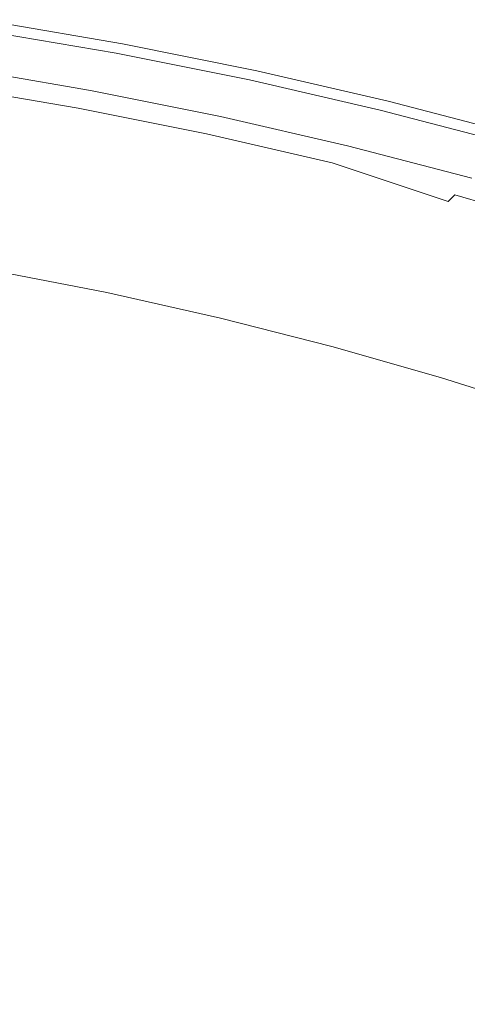
# Model space of a CAD drawing. Extents: x -327 to 327, y -340 to 0.
# Drawn here: x 99 to 149, y -117 to -7 of the extents above; entities that cross this region are included whole.
import ezdxf

# ---------------------------------------------------------------- set-up
doc = ezdxf.new("R2010")
doc.units = 0
doc.header["$MEASUREMENT"] = 0
doc.layers.add('CERAMIKA', color=253, linetype='Continuous')

msp = doc.modelspace()

# ---------------------------------------------------------------- linework, layer by layer
at = {"layer": 'CERAMIKA', "lineweight": 0}
for points, invisible_edges in [([(94.87, -7.66), (110.1, -10.27), (109.76, -10.76), (94.58, -8.16)], 15), ([(95, -7.44, 117.23), (94.8, -7.78, 120.04), (110.02, -10.39, 120.4), (110.25, -10.05, 117.58)], 15), ([(110.1, -10.27), (94.87, -7.66), (95.02, -7.4, 0.09), (110.27, -10.02, 0.09)], 15), ([(110.33, -9.94, 111.31), (95.07, -7.32, 110.99), (95, -7.44, 117.23), (110.25, -10.05, 117.58)], 15), ([(95.02, -7.4, 0.09), (95.07, -7.32, 0.37), (110.33, -9.94, 0.37), (110.27, -10.02, 0.09)], 7), ([(110.33, -9.94, 11.01), (110.33, -9.94, 4.71), (95.07, -7.32, 4.68), (95.07, -7.32, 10.96)], 15), ([(95.07, -7.32, 10.96), (95.07, -7.32, 22.21), (110.33, -9.94, 22.29), (110.33, -9.94, 11.01)], 15), ([(110.33, -9.94, 1.87), (95.07, -7.32, 1.85), (95.07, -7.32, 4.68), (110.33, -9.94, 4.71)], 15), ([(110.33, -9.94, 40.11), (95.07, -7.32, 39.98), (95.07, -7.32, 61), (110.33, -9.94, 61.18)], 15), ([(110.33, -9.94, 100.05), (95.07, -7.32, 99.76), (95.07, -7.32, 110.99), (110.33, -9.94, 111.31)], 15), ([(110.33, -9.94, 0.93), (110.33, -9.94, 0.37), (95.07, -7.32, 0.37), (95.07, -7.32, 0.93)], 15), ([(110.33, -9.94, 22.29), (95.07, -7.32, 22.21), (95.07, -7.32, 39.98), (110.33, -9.94, 40.11)], 15), ([(110.33, -9.94, 0.93), (95.07, -7.32, 0.93), (95.07, -7.32, 1.85), (110.33, -9.94, 1.87)], 15), ([(110.33, -9.94, 100.05), (110.33, -9.94, 82.26), (95.07, -7.32, 82.01), (95.07, -7.32, 99.76)], 15), ([(110.33, -9.94, 82.26), (110.33, -9.94, 61.18), (95.07, -7.32, 61), (95.07, -7.32, 82.01)], 15), ([(94.4, -8.47, 120.97), (93.72, -9.62, 121.55), (109.55, -11.07, 121.33), (94.4, -8.47, 120.97)], 15), ([(109.76, -10.76), (109.19, -11.59), (94.09, -9), (94.58, -8.16)], 15), ([(109.55, -11.07, 121.33), (110.02, -10.39, 120.4), (94.8, -7.78, 120.04), (94.4, -8.47, 120.97)], 7), ([(93.72, -9.62, 121.55), (92.9, -11.02, 121.79), (108.77, -12.2, 121.92), (109.55, -11.07, 121.33)], 15), ([(93.45, -10.09), (94.09, -9), (109.19, -11.59), (108.45, -12.66)], 15), ([(93.45, -10.09), (108.45, -12.66), (107.6, -13.9), (92.72, -11.34)], 15), ([(109.19, -11.59), (109.76, -10.76), (124.68, -13.75), (124.04, -14.56)], 15), ([(124.44, -14.05, 121.76), (124.97, -13.38, 120.83), (110.02, -10.39, 120.4), (109.55, -11.07, 121.33)], 15), ([(124.68, -13.75), (109.76, -10.76), (110.1, -10.27), (125.07, -13.26)], 15), ([(124.97, -13.38, 120.83), (125.24, -13.05, 117.99), (110.25, -10.05, 117.58), (110.02, -10.39, 120.4)], 15), ([(125.07, -13.26), (110.1, -10.27), (110.27, -10.02, 0.09), (125.26, -13.02, 0.09)], 15), ([(110.25, -10.05, 117.58), (125.24, -13.05, 117.99), (125.33, -12.94, 111.7), (110.33, -9.94, 111.31)], 15), ([(125.33, -12.94, 0.38), (110.27, -10.02, 0.09), (110.33, -9.94, 0.37), (125.33, -12.94, 0.94)], 15), ([(125.26, -13.02, 0.09), (110.27, -10.02, 0.09), (125.33, -12.94, 0.38), (125.26, -13.02, 0.09)], 14), ([(125.33, -12.94, 0.94), (110.33, -9.94, 0.93), (110.33, -9.94, 1.87), (125.33, -12.94, 1.88)], 15), ([(125.33, -12.94, 1.88), (110.33, -9.94, 1.87), (110.33, -9.94, 4.71), (125.33, -12.94, 4.74)], 15), ([(110.33, -9.94, 4.71), (110.33, -9.94, 11.01), (125.33, -12.94, 11.06), (125.33, -12.94, 4.74)], 15), ([(125.33, -12.94, 100.4), (110.33, -9.94, 100.05), (110.33, -9.94, 111.31), (125.33, -12.94, 111.7)], 15), ([(125.33, -12.94, 0.94), (110.33, -9.94, 0.37), (110.33, -9.94, 0.93), (125.33, -12.94, 0.94)], 15), ([(125.33, -12.94, 22.39), (125.33, -12.94, 11.06), (110.33, -9.94, 11.01), (110.33, -9.94, 22.29)], 15), ([(125.33, -12.94, 40.26), (110.33, -9.94, 40.11), (110.33, -9.94, 61.18), (125.33, -12.94, 61.41)], 15), ([(125.33, -12.94, 22.39), (110.33, -9.94, 22.29), (110.33, -9.94, 40.11), (125.33, -12.94, 40.26)], 15), ([(125.33, -12.94, 100.4), (125.33, -12.94, 82.55), (110.33, -9.94, 82.26), (110.33, -9.94, 100.05)], 15), ([(125.33, -12.94, 82.55), (125.33, -12.94, 61.41), (110.33, -9.94, 61.18), (110.33, -9.94, 82.26)], 15), ([(106.69, -15.22), (91.93, -12.68), (92.72, -11.34), (107.6, -13.9)], 14), ([(92.9, -11.02, 121.79), (92.06, -12.47, 121.67), (106.84, -15.01, 122.02), (107.82, -13.58, 122.15)], 15), ([(108.77, -12.2, 121.92), (92.9, -11.02, 121.79), (107.82, -13.58, 122.15), (108.77, -12.2, 121.92)], 15), ([(124.04, -14.56), (123.2, -15.61), (108.45, -12.66), (109.19, -11.59)], 15), ([(124.44, -14.05, 121.76), (109.55, -11.07, 121.33), (108.77, -12.2, 121.92), (123.56, -15.16, 122.35)], 14), ([(105.96, -16.28, 121.53), (106.84, -15.01, 122.02), (92.06, -12.47, 121.67), (91.3, -13.77, 121.17)], 15), ([(122.23, -16.82), (107.6, -13.9), (108.45, -12.66), (123.2, -15.61)], 15), ([(123.56, -15.16, 122.35), (108.77, -12.2, 121.92), (107.82, -13.58, 122.15), (122.48, -16.51, 122.58)], 15), ([(139.92, -16.43, 118.5), (125.24, -13.05, 117.99), (124.97, -13.38, 120.83), (139.63, -16.76, 121.35)], 15), ([(125.07, -13.26), (125.26, -13.02, 0.09), (139.95, -16.4, 0.1), (139.73, -16.64)], 13), ([(125.33, -12.94, 111.7), (125.24, -13.05, 117.99), (139.92, -16.43, 118.5), (140.02, -16.32, 112.18)], 15), ([(125.33, -12.94, 0.38), (140.02, -16.32, 0.38), (139.95, -16.4, 0.1), (125.26, -13.02, 0.09)], 15), ([(125.33, -12.94, 11.06), (140.02, -16.32, 11.13), (140.02, -16.32, 4.78), (125.33, -12.94, 4.74)], 15), ([(125.33, -12.94, 4.74), (140.02, -16.32, 4.78), (125.33, -12.94, 1.88), (125.33, -12.94, 4.74)], 15), ([(125.33, -12.94, 0.94), (140.02, -16.32, 1.9), (140.02, -16.32, 0.95), (125.33, -12.94, 0.94)], 15), ([(140.02, -16.32, 1.9), (125.33, -12.94, 0.94), (125.33, -12.94, 1.88), (140.02, -16.32, 4.78)], 15), ([(140.02, -16.32, 11.13), (125.33, -12.94, 11.06), (125.33, -12.94, 22.39), (140.02, -16.32, 22.51)], 15), ([(125.33, -12.94, 100.4), (125.33, -12.94, 111.7), (140.02, -16.32, 112.18), (140.02, -16.32, 100.83)], 15), ([(140.02, -16.32, 0.38), (125.33, -12.94, 0.38), (125.33, -12.94, 0.94), (140.02, -16.32, 0.95)], 15), ([(125.33, -12.94, 100.4), (140.02, -16.32, 100.83), (140.02, -16.32, 82.9), (125.33, -12.94, 82.55)], 15), ([(125.33, -12.94, 40.26), (125.33, -12.94, 61.41), (140.02, -16.32, 61.68), (140.02, -16.32, 40.45)], 15), ([(140.02, -16.32, 40.45), (140.02, -16.32, 22.51), (125.33, -12.94, 22.39), (125.33, -12.94, 40.26)], 15), ([(125.33, -12.94, 82.55), (140.02, -16.32, 82.9), (140.02, -16.32, 61.68), (125.33, -12.94, 61.41)], 15), ([(105.96, -16.28, 121.53), (91.3, -13.77, 121.17), (90.75, -14.7, 120.3), (105.33, -17.2, 120.65)], 15), ([(107.6, -13.9), (122.23, -16.82), (121.2, -18.12), (106.69, -15.22)], 11), ([(121.36, -17.92, 122.45), (107.82, -13.58, 122.15), (106.84, -15.01, 122.02), (120.36, -19.17, 121.95)], 15), ([(122.48, -16.51, 122.58), (107.82, -13.58, 122.15), (121.36, -17.92, 122.45), (122.48, -16.51, 122.58)], 15), ([(138.04, -18.49, 122.88), (139.03, -17.41, 122.29), (124.44, -14.05, 121.76), (123.56, -15.16, 122.35)], 15), ([(138.58, -17.91), (137.64, -18.93), (124.04, -14.56), (124.68, -13.75)], 15), ([(139.63, -16.76, 121.35), (124.97, -13.38, 120.83), (124.44, -14.05, 121.76), (139.03, -17.41, 122.29)], 11), ([(139.73, -16.64), (139.3, -17.11), (124.68, -13.75), (125.07, -13.26)], 15), ([(139.3, -17.11), (138.58, -17.91), (124.68, -13.75), (139.3, -17.11)], 15), ([(90.29, -15.5, 118.64), (104.79, -17.98, 118.99), (105.33, -17.2, 120.65), (90.75, -14.7, 120.3)], 11), ([(120.36, -19.17, 121.95), (106.84, -15.01, 122.02), (105.96, -16.28, 121.53), (120.36, -19.17, 121.95)], 15), ([(123.56, -15.16, 122.35), (122.48, -16.51, 122.58), (136.84, -19.82, 123.11), (138.04, -18.49, 122.88)], 15), ([(124.04, -14.56), (137.64, -18.93), (123.2, -15.61), (124.04, -14.56)], 15), ([(89.78, -16.38, 115.8), (89.08, -17.57, 111.37), (103.38, -20.02, 111.72), (104.19, -18.85, 116.15)], 15), ([(104.19, -18.85, 116.15), (104.79, -17.98, 118.99), (90.29, -15.5, 118.64), (89.78, -16.38, 115.8)], 15), ([(120.36, -19.17, 121.95), (105.96, -16.28, 121.53), (105.33, -17.2, 120.65), (119.64, -20.07, 121.08)], 15), ([(137.64, -18.93), (136.56, -20.12), (122.23, -16.82), (123.2, -15.61)], 15), ([(154.27, -20.18, 119.07), (139.92, -16.43, 118.5), (139.63, -16.76, 121.35), (153.94, -20.5, 121.94)], 15), ([(139.73, -16.64), (139.95, -16.4, 0.1), (154.3, -20.15, 0.1), (154.06, -20.38)], 15), ([(140.02, -16.32, 112.18), (139.92, -16.43, 118.5), (154.27, -20.18, 119.07), (154.38, -20.07, 112.72)], 15), ([(140.02, -16.32, 0.38), (154.38, -20.07, 0.38), (154.3, -20.15, 0.1), (139.95, -16.4, 0.1)], 11), ([(154.38, -20.07, 1.92), (154.38, -20.07, 0.96), (140.02, -16.32, 0.95), (140.02, -16.32, 1.9)], 15), ([(140.02, -16.32, 22.51), (154.38, -20.07, 22.64), (154.38, -20.07, 11.21), (140.02, -16.32, 11.13)], 15), ([(140.02, -16.32, 1.9), (140.02, -16.32, 4.78), (154.38, -20.07, 4.82), (154.38, -20.07, 1.92)], 15), ([(154.38, -20.07, 61.99), (154.38, -20.07, 40.67), (140.02, -16.32, 40.45), (140.02, -16.32, 61.68)], 15), ([(140.02, -16.32, 22.51), (140.02, -16.32, 40.45), (154.38, -20.07, 40.67), (154.38, -20.07, 22.64)], 15), ([(140.02, -16.32, 100.83), (140.02, -16.32, 112.18), (154.38, -20.07, 112.72), (154.38, -20.07, 101.31)], 15), ([(154.38, -20.07, 4.82), (140.02, -16.32, 4.78), (140.02, -16.32, 11.13), (154.38, -20.07, 11.21)], 15), ([(140.02, -16.32, 0.95), (154.38, -20.07, 0.96), (154.38, -20.07, 0.38), (140.02, -16.32, 0.38)], 15), ([(154.38, -20.07, 83.31), (140.02, -16.32, 82.9), (140.02, -16.32, 100.83), (154.38, -20.07, 101.31)], 15), ([(140.02, -16.32, 82.9), (154.38, -20.07, 83.31), (154.38, -20.07, 61.99), (140.02, -16.32, 61.68)], 15), ([(103.38, -20.02, 111.72), (89.08, -17.57, 111.37), (88.07, -19.29, 104.95), (102.21, -21.72, 105.29)], 15), ([(119.64, -20.07, 121.08), (105.33, -17.2, 120.65), (104.79, -17.98, 118.99), (119.03, -20.83, 119.42)], 14), ([(121.2, -18.12), (122.23, -16.82), (136.56, -20.12), (135.41, -21.39)], 7), ([(121.36, -17.92, 122.45), (135.59, -21.19, 122.98), (136.84, -19.82, 123.11), (122.48, -16.51, 122.58)], 15), ([(152.2, -22.19, 123.49), (153.29, -21.13, 122.9), (139.03, -17.41, 122.29), (138.04, -18.49, 122.88)], 13), ([(139.3, -17.11), (153.59, -20.85), (152.79, -21.62), (138.58, -17.91)], 15), ([(139.03, -17.41, 122.29), (153.29, -21.13, 122.9), (153.94, -20.5, 121.94), (139.63, -16.76, 121.35)], 15), ([(139.3, -17.11), (139.73, -16.64), (154.06, -20.38), (153.59, -20.85)], 15), ([(118.35, -21.68, 116.57), (119.03, -20.83, 119.42), (104.79, -17.98, 118.99), (104.19, -18.85, 116.15)], 15), ([(120.36, -19.17, 121.95), (134.47, -22.41, 122.48), (135.59, -21.19, 122.98), (121.36, -17.92, 122.45)], 15), ([(138.04, -18.49, 122.88), (136.84, -19.82, 123.11), (150.87, -23.49, 123.72), (152.2, -22.19, 123.49)], 15), ([(151.76, -22.62), (137.64, -18.93), (138.58, -17.91), (152.79, -21.62)], 15), ([(86.66, -22.09, 97.42), (100.58, -24.47, 97.75), (102.21, -21.72, 105.29), (88.07, -19.29, 104.95)], 15), ([(104.19, -18.85, 116.15), (103.38, -20.02, 111.72), (117.43, -22.83, 112.14), (118.35, -21.68, 116.57)], 15), ([(120.36, -19.17, 121.95), (119.64, -20.07, 121.08), (133.67, -23.29, 121.59), (134.47, -22.41, 122.48)], 15), ([(151.76, -22.62), (150.56, -23.78), (136.56, -20.12), (137.64, -18.93)], 15), ([(117.43, -22.83, 112.14), (103.38, -20.02, 111.72), (102.21, -21.72, 105.29), (116.1, -24.5, 105.71)], 15), ([(132.99, -24.04, 119.93), (119.03, -20.83, 119.42), (118.35, -21.68, 116.57), (132.23, -24.88, 117.08)], 15), ([(119.64, -20.07, 121.08), (119.03, -20.83, 119.42), (132.99, -24.04, 119.93), (133.67, -23.29, 121.59)], 7), ([(135.41, -21.39), (136.56, -20.12), (150.56, -23.78), (149.29, -25.02)], 7), ([(135.59, -21.19, 122.98), (149.49, -24.82, 123.58), (150.87, -23.49, 123.72), (136.84, -19.82, 123.11)], 15), ([(116.1, -24.5, 105.71), (102.21, -21.72, 105.29), (100.58, -24.47, 97.75), (114.25, -27.2, 98.15)], 15), ([(117.43, -22.83, 112.14), (131.2, -26, 112.65), (132.23, -24.88, 117.08), (118.35, -21.68, 116.57)], 15), ([(134.47, -22.41, 122.48), (148.26, -26.02, 123.07), (149.49, -24.82, 123.58), (135.59, -21.19, 122.98)], 15), ([(98.38, -28.81, 89.95), (100.58, -24.47, 97.75), (86.66, -22.09, 97.42), (84.77, -26.5, 89.64)], 15), ([(129.72, -27.63, 106.21), (131.2, -26, 112.65), (117.43, -22.83, 112.14), (116.1, -24.5, 105.71)], 15), ([(147.38, -26.88, 122.18), (134.47, -22.41, 122.48), (133.67, -23.29, 121.59), (146.62, -27.61, 120.52)], 3), ([(134.47, -22.41, 122.48), (147.38, -26.88, 122.18), (148.26, -26.02, 123.07), (134.47, -22.41, 122.48)], 15), ([(132.23, -24.88, 117.08), (145.79, -28.42, 117.67), (146.62, -27.61, 120.52), (132.99, -24.04, 119.93)], 15), ([(132.99, -24.04, 119.93), (146.62, -27.61, 120.52), (133.67, -23.29, 121.59), (132.99, -24.04, 119.93)], 15), ([(100.58, -24.47, 97.75), (98.38, -28.81, 89.95), (111.75, -31.46, 90.33), (114.25, -27.2, 98.15)], 15), ([(116.1, -24.5, 105.71), (114.25, -27.2, 98.15), (127.64, -30.28, 98.64), (129.72, -27.63, 106.21)], 15), ([(145.79, -28.42, 117.67), (132.23, -24.88, 117.08), (131.2, -26, 112.65), (144.66, -29.52, 113.22)], 15), ([(161.69, -29.97, 123.71), (163.03, -28.81, 124.22), (149.49, -24.82, 123.58), (148.26, -26.02, 123.07)], 15), ([(143.02, -31.11, 106.78), (144.66, -29.52, 113.22), (131.2, -26, 112.65), (129.72, -27.63, 106.21)], 15), ([(161.69, -29.97, 123.71), (148.26, -26.02, 123.07), (147.38, -26.88, 122.18), (160.73, -30.8, 122.82)], 11), ([(111.75, -31.46, 90.33), (124.86, -34.44, 90.79), (127.64, -30.28, 98.64), (114.25, -27.2, 98.15)], 15), ([(160.73, -30.8, 122.82), (147.38, -26.88, 122.18), (146.62, -27.61, 120.52), (159.91, -31.51, 121.15)], 15), ([(140.73, -33.69, 99.2), (143.02, -31.11, 106.78), (129.72, -27.63, 106.21), (127.64, -30.28, 98.64)], 15), ([(157.76, -33.37, 113.85), (159, -32.3, 118.3), (145.79, -28.42, 117.67), (144.66, -29.52, 113.22)], 15), ([(159, -32.3, 118.3), (159.91, -31.51, 121.15), (146.62, -27.61, 120.52), (145.79, -28.42, 117.67)], 15), ([(98.38, -28.81, 89.95), (95.52, -35.26, 82.78), (108.51, -37.78, 83.11), (111.75, -31.46, 90.33)], 13), ([(143.02, -31.11, 106.78), (155.98, -34.92, 107.4), (157.76, -33.37, 113.85), (144.66, -29.52, 113.22)], 15), ([(124.86, -34.44, 90.79), (137.66, -37.75, 91.32), (140.73, -33.69, 99.2), (127.64, -30.28, 98.64)], 15), ([(108.51, -37.78, 83.11), (121.23, -40.63, 83.52), (124.86, -34.44, 90.79), (111.75, -31.46, 90.33)], 14), ([(155.98, -34.92, 107.4), (143.02, -31.11, 106.78), (140.73, -33.69, 99.2), (153.48, -37.43, 99.8)], 15), ([(140.73, -33.69, 99.2), (137.66, -37.75, 91.32), (150.13, -41.38, 91.88), (153.48, -37.43, 99.8)], 15), ([(137.66, -37.75, 91.32), (124.86, -34.44, 90.79), (121.23, -40.63, 83.52), (133.66, -43.79, 83.99)], 11), ([(108.51, -37.78, 83.11), (95.52, -35.26, 82.78), (91.9, -43.69, 77.09), (104.39, -46.56, 77.36)], 15), ([(108.51, -37.78, 83.11), (104.39, -46.56, 77.36), (116.63, -49.35, 77.7), (121.23, -40.63, 83.52)], 15), ([(145.77, -47.25, 84.5), (150.13, -41.38, 91.88), (137.66, -37.75, 91.32), (133.66, -43.79, 83.99)], 7), ([(121.23, -40.63, 83.52), (116.63, -49.35, 77.7), (128.59, -52.3, 78.07), (133.66, -43.79, 83.99)], 15), ([(157.53, -51.01, 85.02), (162.24, -45.31, 92.47), (150.13, -41.38, 91.88), (145.77, -47.25, 84.5)], 15), ([(104.39, -46.56, 77.36), (91.9, -43.69, 77.09), (87.18, -52.11, 72.49), (99.04, -55.52, 72.69)], 15), ([(128.59, -52.3, 78.07), (140.24, -55.53, 78.48), (145.77, -47.25, 84.5), (133.66, -43.79, 83.99)], 15), ([(104.39, -46.56, 77.36), (99.04, -55.52, 72.69), (110.65, -58.96, 72.93), (116.63, -49.35, 77.7)], 15), ([(140.24, -55.53, 78.48), (151.55, -59.03, 78.91), (157.53, -51.01, 85.02), (145.77, -47.25, 84.5)], 11), ([(116.63, -49.35, 77.7), (110.65, -58.96, 72.93), (121.99, -62.31, 73.21), (128.59, -52.3, 78.07)], 15), ([(87.18, -52.11, 72.49), (81.05, -60.15, 68.58), (92.07, -63.79, 68.71), (99.04, -55.52, 72.69)], 15), ([(121.99, -62.31, 73.21), (133.05, -65.48, 73.5), (140.24, -55.53, 78.48), (128.59, -52.3, 78.07)], 15), ([(110.65, -58.96, 72.93), (99.04, -55.52, 72.69), (92.07, -63.79, 68.71), (102.86, -67.57, 68.86)], 15), ([(151.55, -59.03, 78.91), (140.24, -55.53, 78.48), (133.05, -65.48, 73.5), (143.78, -68.68, 73.81)], 15), ([(102.86, -67.57, 68.86), (113.41, -71.37, 69.03), (121.99, -62.31, 73.21), (110.65, -58.96, 72.93)], 15), ([(151.55, -59.03, 78.91), (143.78, -68.68, 73.81), (154.16, -72.12, 74.12), (162.5, -62.81, 79.33)], 15), ([(123.68, -75.14, 69.21), (133.05, -65.48, 73.5), (121.99, -62.31, 73.21), (113.41, -71.37, 69.03)], 15), ([(83.11, -71.43, 65.02), (92.85, -75.15, 65.1), (102.86, -67.57, 68.86), (92.07, -63.79, 68.71)], 15), ([(133.66, -78.79, 69.4), (143.78, -68.68, 73.81), (133.05, -65.48, 73.5), (123.68, -75.14, 69.21)], 15), ([(92.85, -75.15, 65.1), (102.37, -78.98, 65.18), (113.41, -71.37, 69.03), (102.86, -67.57, 68.86)], 15), ([(133.66, -78.79, 69.4), (143.31, -82.27, 69.6), (154.16, -72.12, 74.12), (143.78, -68.68, 73.81)], 15), ([(111.65, -82.91, 65.27), (113.41, -71.37, 69.03), (102.37, -78.98, 65.18), (111.65, -82.91, 65.27)], 15), ([(111.65, -82.91, 65.27), (120.66, -86.85, 65.37), (123.68, -75.14, 69.21), (113.41, -71.37, 69.03)], 15), ([(143.31, -82.27, 69.6), (152.62, -85.62, 69.79), (164.18, -75.8, 74.43), (154.16, -72.12, 74.12)], 15), ([(92.85, -75.15, 65.1), (88.43, -85.37, 61.31), (102.37, -78.98, 65.18), (92.85, -75.15, 65.1)], 15), ([(133.66, -78.79, 69.4), (123.68, -75.14, 69.21), (120.66, -86.85, 65.37), (133.66, -78.79, 69.4)], 15), ([(111.65, -82.91, 65.27), (102.37, -78.98, 65.18), (88.43, -85.37, 61.31), (96.44, -89, 61.35)], 15), ([(120.66, -86.85, 65.37), (129.37, -90.73, 65.47), (143.31, -82.27, 69.6), (133.66, -78.79, 69.4)], 15), ([(129.37, -90.73, 65.47), (137.77, -94.53, 65.56), (152.62, -85.62, 69.79), (143.31, -82.27, 69.6)], 15), ([(120.66, -86.85, 65.37), (111.65, -82.91, 65.27), (96.44, -89, 61.35), (104.22, -92.75, 61.39)], 15), ([(145.85, -98.24, 65.66), (152.62, -85.62, 69.79), (137.77, -94.53, 65.56), (145.85, -98.24, 65.66)], 15), ([(161.56, -89.12, 69.99), (152.62, -85.62, 69.79), (145.85, -98.24, 65.66), (153.57, -101.85, 65.77)], 15), ([(104.22, -92.75, 61.39), (111.75, -96.57, 61.42), (120.66, -86.85, 65.37), (104.22, -92.75, 61.39)], 15), ([(111.75, -96.57, 61.42), (119.01, -100.39, 61.46), (129.37, -90.73, 65.47), (120.66, -86.85, 65.37)], 15), ([(104.22, -92.75, 61.39), (96.44, -89, 61.35), (79.86, -94.78, 57.61), (86.31, -98, 57.62)], 15), ([(129.37, -90.73, 65.47), (119.01, -100.39, 61.46), (137.77, -94.53, 65.56), (129.37, -90.73, 65.47)], 15), ([(104.22, -92.75, 61.39), (86.31, -98, 57.62), (92.54, -101.36, 57.63), (111.75, -96.57, 61.42)], 15), ([(145.85, -98.24, 65.66), (137.77, -94.53, 65.56), (119.01, -100.39, 61.46), (125.98, -104.23, 61.5)], 15), ([(111.75, -96.57, 61.42), (92.54, -101.36, 57.63), (98.55, -104.8, 57.64), (119.01, -100.39, 61.46)], 15), ([(153.57, -101.85, 65.77), (145.85, -98.24, 65.66), (125.98, -104.23, 61.5), (132.65, -108.05, 61.55)], 15), ([(125.98, -104.23, 61.5), (119.01, -100.39, 61.46), (98.55, -104.8, 57.64), (104.33, -108.32, 57.65)], 15), ([(153.57, -101.85, 65.77), (132.65, -108.05, 61.55), (139, -111.84, 61.59), (160.92, -105.38, 65.88)], 15), ([(132.65, -108.05, 61.55), (125.98, -104.23, 61.5), (104.33, -108.32, 57.65), (109.85, -111.89, 57.66)], 15), ([(83.23, -112.43, 54.26), (104.33, -108.32, 57.65), (98.55, -104.8, 57.64), (78.62, -109.42, 54.26)], 15), ([(160.92, -105.38, 65.88), (139, -111.84, 61.59), (145.01, -115.59, 61.64), (167.88, -108.96, 66)], 15), ([(104.33, -108.32, 57.65), (83.23, -112.43, 54.26), (87.64, -115.53, 54.26), (109.85, -111.89, 57.66)], 15), ([(109.85, -111.89, 57.66), (115.11, -115.51, 57.67), (132.65, -108.05, 61.55), (109.85, -111.89, 57.66)], 15), ([(139, -111.84, 61.59), (132.65, -108.05, 61.55), (115.11, -115.51, 57.67), (120.09, -119.15, 57.69)], 15), ([(174.44, -112.68, 66.12), (167.88, -108.96, 66), (145.01, -115.59, 61.64), (150.68, -119.31, 61.68)], 15), ([(87.64, -115.53, 54.26), (91.83, -118.72, 54.26), (115.11, -115.51, 57.67), (109.85, -111.89, 57.66)], 15), ([(139, -111.84, 61.59), (120.09, -119.15, 57.69), (145.01, -115.59, 61.64), (139, -111.84, 61.59)], 15), ([(91.83, -118.72, 54.26), (95.8, -121.97, 54.26), (120.09, -119.15, 57.69), (115.11, -115.51, 57.67)], 15), ([(150.68, -119.31, 61.68), (145.01, -115.59, 61.64), (120.09, -119.15, 57.69), (124.78, -122.78, 57.7)], 15)]:
    msp.add_3dface(points, dxfattribs=dict(at, invisible_edges=invisible_edges))

doc.saveas('drawing.dxf')
